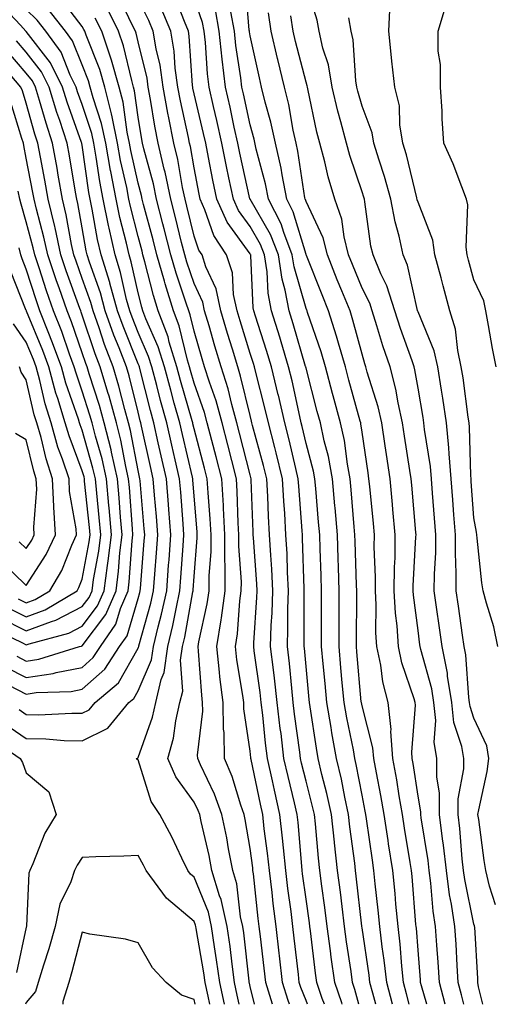
# Model space of a CAD drawing. Units: inches. Extents: x 1013363 to 1016003, y 7242458 to 7245098.
# Drawn here: x 1013477 to 1013562, y 7242458 to 7242634 of the extents above; entities that cross this region are included whole.
import ezdxf

# ---------------------------------------------------------------- set-up
doc = ezdxf.new("R2010")
doc.units = ezdxf.units.IN
doc.header["$MEASUREMENT"] = 0
doc.layers.add('Contour_10137242', color=7, linetype='Continuous', true_color=0x13a9d9)

msp = doc.modelspace()

# ---------------------------------------------------------------- linework, layer by layer
at = {"layer": 'Contour_10137242'}
for points in [[(1013549.61, 7242458, 2897), (1013548.67, 7242461.3, 2897), (1013548.51, 7242461.92, 2897), (1013548.48, 7242462.35, 2897), (1013548.05, 7242467.69, 2897), (1013547.76, 7242471.63, 2897), (1013547.73, 7242471.92, 2897), (1013547.69, 7242472.28, 2897), (1013546.99, 7242480.86, 2897), (1013546.88, 7242481.92, 2897), (1013546.65, 7242483.32, 2897), (1013545.63, 7242489.5, 2897), (1013545.27, 7242491.92, 2897), (1013544.69, 7242495.28, 2897), (1013544.26, 7242498.13, 2897), (1013543.58, 7242501.92, 2897), (1013543.21, 7242506.76, 2897), (1013543.24, 7242507.11, 2897), (1013542.71, 7242511.92, 2897), (1013541.74, 7242515.61, 2897), (1013541.39, 7242518.58, 2897), (1013540.69, 7242521.92, 2897), (1013540.53, 7242524.4, 2897), (1013540.58, 7242529.39, 2897), (1013540.43, 7242531.92, 2897), (1013540.45, 7242534.32, 2897), (1013540.24, 7242539.73, 2897), (1013540.26, 7242541.92, 2897), (1013540.07, 7242543.94, 2897), (1013539.42, 7242550.55, 2897), (1013539.29, 7242551.92, 2897), (1013539.12, 7242552.99, 2897), (1013538.05, 7242560.27, 2897), (1013537.85, 7242561.72, 2897), (1013537.82, 7242561.92, 2897), (1013537.73, 7242562.24, 2897), (1013535.7, 7242569.57, 2897), (1013535.08, 7242571.92, 2897), (1013533.84, 7242576.13, 2897), (1013533.51, 7242577.38, 2897), (1013532.06, 7242581.92, 2897), (1013530.91, 7242584.78, 2897), (1013528.12, 7242591.85, 2897), (1013528.09, 7242591.92, 2897), (1013528.08, 7242591.95, 2897), (1013528.05, 7242592.02, 2897), (1013525.76, 7242599.63, 2897), (1013524.6, 7242601.92, 2897), (1013523.76, 7242606.21, 2897), (1013523.58, 7242607.45, 2897), (1013522.59, 7242611.92, 2897), (1013521.78, 7242615.65, 2897), (1013520.77, 7242619.2, 2897), (1013520.11, 7242621.92, 2897), (1013519.71, 7242623.58, 2897), (1013518.05, 7242631.06, 2897), (1013517.93, 7242631.8, 2897), (1013517.92, 7242631.92, 2897), (1013517.89, 7242632.08, 2897), (1013517.18, 7242641.05, 2897)], [(1013559.65, 7242458, 2894), (1013558.84, 7242461.13, 2894), (1013558.76, 7242461.92, 2894), (1013558.73, 7242462.6, 2894), (1013558.18, 7242471.79, 2894), (1013558.17, 7242471.92, 2894), (1013558.15, 7242472.02, 2894), (1013558.05, 7242472.35, 2894), (1013556.42, 7242480.29, 2894), (1013556.19, 7242481.92, 2894), (1013555.95, 7242484.02, 2894), (1013555.52, 7242489.39, 2894), (1013555.21, 7242491.92, 2894), (1013555.23, 7242494.74, 2894), (1013556.24, 7242500.11, 2894), (1013556.26, 7242501.92, 2894), (1013555.91, 7242504.06, 2894), (1013554.48, 7242508.35, 2894), (1013554.09, 7242511.92, 2894), (1013553.34, 7242516.63, 2894), (1013553.3, 7242517.17, 2894), (1013552.39, 7242521.92, 2894), (1013551.84, 7242525.71, 2894), (1013551.44, 7242528.53, 2894), (1013550.95, 7242531.92, 2894), (1013550.98, 7242534.85, 2894), (1013551.21, 7242538.76, 2894), (1013551.23, 7242541.92, 2894), (1013551.01, 7242544.88, 2894), (1013550.65, 7242549.32, 2894), (1013550.44, 7242551.92, 2894), (1013550.26, 7242554.13, 2894), (1013549.23, 7242560.74, 2894), (1013549.11, 7242561.92, 2894), (1013548.98, 7242562.85, 2894), (1013548.05, 7242568.1, 2894), (1013547.49, 7242571.36, 2894), (1013547.35, 7242571.92, 2894), (1013546.99, 7242572.98, 2894), (1013544.92, 7242578.79, 2894), (1013543.92, 7242581.92, 2894), (1013542.51, 7242586.38, 2894), (1013541.43, 7242588.54, 2894), (1013540.01, 7242591.92, 2894), (1013539.65, 7242593.52, 2894), (1013538.57, 7242601.4, 2894), (1013538.47, 7242601.92, 2894), (1013538.38, 7242602.25, 2894), (1013538.05, 7242603.23, 2894), (1013535.84, 7242609.71, 2894), (1013535.26, 7242611.92, 2894), (1013534.28, 7242615.69, 2894), (1013533.73, 7242617.6, 2894), (1013532.71, 7242621.92, 2894), (1013532.03, 7242625.9, 2894), (1013531.07, 7242628.9, 2894), (1013530.39, 7242631.92, 2894), (1013530.02, 7242633.89, 2894), (1013528.05, 7242640.24, 2894)], [(1013518.86, 7242458, 2907), (1013518.05, 7242461.17, 2907), (1013517.92, 7242461.79, 2907), (1013517.89, 7242461.92, 2907), (1013517.86, 7242462.11, 2907), (1013516.91, 7242470.78, 2907), (1013516.75, 7242471.92, 2907), (1013516.36, 7242473.61, 2907), (1013515.68, 7242479.55, 2907), (1013514.96, 7242481.92, 2907), (1013514.21, 7242485.76, 2907), (1013513.87, 7242487.74, 2907), (1013513.01, 7242491.92, 2907), (1013511.7, 7242495.57, 2907), (1013509.17, 7242500.8, 2907), (1013508.68, 7242501.92, 2907), (1013508.67, 7242502.55, 2907), (1013509.58, 7242510.39, 2907), (1013509.56, 7242511.92, 2907), (1013509.4, 7242513.27, 2907), (1013508.83, 7242521.14, 2907), (1013508.74, 7242521.92, 2907), (1013508.88, 7242522.75, 2907), (1013510.39, 7242529.58, 2907), (1013510.72, 7242531.92, 2907), (1013510.73, 7242534.6, 2907), (1013511.07, 7242538.9, 2907), (1013511.08, 7242541.92, 2907), (1013510.92, 7242544.79, 2907), (1013510.54, 7242549.43, 2907), (1013510.4, 7242551.92, 2907), (1013509.92, 7242553.8, 2907), (1013508.05, 7242560.82, 2907), (1013507.84, 7242561.71, 2907), (1013507.8, 7242561.92, 2907), (1013507.7, 7242562.27, 2907), (1013505.63, 7242569.5, 2907), (1013504.98, 7242571.92, 2907), (1013503.61, 7242576.36, 2907), (1013503.39, 7242577.26, 2907), (1013501.63, 7242581.92, 2907), (1013500.78, 7242584.65, 2907), (1013499.26, 7242590.71, 2907), (1013498.91, 7242591.92, 2907), (1013498.74, 7242592.61, 2907), (1013498.05, 7242595.19, 2907), (1013496.68, 7242600.55, 2907), (1013496.4, 7242601.92, 2907), (1013496.01, 7242603.96, 2907), (1013494.92, 7242608.8, 2907), (1013494.38, 7242611.92, 2907), (1013493.38, 7242616.59, 2907), (1013493.3, 7242617.17, 2907), (1013492.07, 7242621.92, 2907), (1013491.17, 7242625.04, 2907), (1013488.75, 7242631.22, 2907), (1013488.52, 7242631.92, 2907), (1013488.36, 7242632.23, 2907), (1013488.05, 7242632.73, 2907), (1013484.09, 7242637.96, 2907)], [(1013528.3, 7242458, 2904), (1013528.05, 7242458.67, 2904), (1013527.12, 7242460.99, 2904), (1013526.84, 7242461.92, 2904), (1013526.67, 7242463.3, 2904), (1013525.95, 7242469.82, 2904), (1013525.71, 7242471.92, 2904), (1013525.37, 7242474.6, 2904), (1013524.82, 7242478.69, 2904), (1013524.43, 7242481.92, 2904), (1013524, 7242485.97, 2904), (1013523.85, 7242487.72, 2904), (1013523.38, 7242491.92, 2904), (1013522.39, 7242496.26, 2904), (1013522.03, 7242497.94, 2904), (1013521.15, 7242501.92, 2904), (1013520.81, 7242504.68, 2904), (1013520.3, 7242509.67, 2904), (1013520.04, 7242511.92, 2904), (1013519.84, 7242513.71, 2904), (1013518.79, 7242521.18, 2904), (1013518.7, 7242521.92, 2904), (1013518.72, 7242522.59, 2904), (1013519.28, 7242530.69, 2904), (1013519.32, 7242531.92, 2904), (1013519.26, 7242533.13, 2904), (1013518.63, 7242541.34, 2904), (1013518.6, 7242541.92, 2904), (1013518.57, 7242542.44, 2904), (1013518.25, 7242551.72, 2904), (1013518.24, 7242551.92, 2904), (1013518.05, 7242552.61, 2904), (1013516.18, 7242560.05, 2904), (1013515.7, 7242561.92, 2904), (1013514.79, 7242565.18, 2904), (1013514.11, 7242567.98, 2904), (1013512.87, 7242571.92, 2904), (1013511.76, 7242575.63, 2904), (1013510.71, 7242579.26, 2904), (1013509.92, 7242581.92, 2904), (1013509.59, 7242583.46, 2904), (1013508.05, 7242586.81, 2904), (1013506.74, 7242590.61, 2904), (1013506.37, 7242591.92, 2904), (1013505.8, 7242594.17, 2904), (1013504.73, 7242598.6, 2904), (1013503.87, 7242601.92, 2904), (1013502.85, 7242606.72, 2904), (1013502.72, 7242607.25, 2904), (1013501.63, 7242611.92, 2904), (1013501.04, 7242614.91, 2904), (1013500.27, 7242619.7, 2904), (1013499.85, 7242621.92, 2904), (1013499.63, 7242623.5, 2904), (1013498.05, 7242630.02, 2904), (1013497.69, 7242631.56, 2904), (1013497.56, 7242631.92, 2904), (1013497.06, 7242632.91, 2904), (1013494.5, 7242638.37, 2904)], [(1013531.33, 7242458, 2903), (1013530.94, 7242459.03, 2903), (1013529.95, 7242461.92, 2903), (1013529.72, 7242463.59, 2903), (1013528.85, 7242471.12, 2903), (1013528.74, 7242471.92, 2903), (1013528.67, 7242472.54, 2903), (1013528.05, 7242476.81, 2903), (1013527.43, 7242481.3, 2903), (1013527.36, 7242481.92, 2903), (1013527.28, 7242482.69, 2903), (1013526.62, 7242490.49, 2903), (1013526.47, 7242491.92, 2903), (1013525.99, 7242493.98, 2903), (1013524.83, 7242498.7, 2903), (1013524.1, 7242501.92, 2903), (1013523.57, 7242506.4, 2903), (1013523.44, 7242507.31, 2903), (1013522.9, 7242511.92, 2903), (1013522.41, 7242516.28, 2903), (1013522.2, 7242517.77, 2903), (1013521.7, 7242521.92, 2903), (1013521.84, 7242525.71, 2903), (1013522, 7242527.97, 2903), (1013522.12, 7242531.92, 2903), (1013521.92, 7242535.79, 2903), (1013521.73, 7242538.24, 2903), (1013521.53, 7242541.92, 2903), (1013521.34, 7242545.21, 2903), (1013521.21, 7242548.76, 2903), (1013521.04, 7242551.92, 2903), (1013520.45, 7242554.32, 2903), (1013518.5, 7242561.47, 2903), (1013518.38, 7242561.92, 2903), (1013518.32, 7242562.19, 2903), (1013518.05, 7242563.23, 2903), (1013516.36, 7242570.23, 2903), (1013515.83, 7242571.92, 2903), (1013514.88, 7242575.09, 2903), (1013514.02, 7242577.89, 2903), (1013512.84, 7242581.92, 2903), (1013511.99, 7242585.86, 2903), (1013510.16, 7242589.81, 2903), (1013509.48, 7242591.92, 2903), (1013508.91, 7242592.78, 2903), (1013508.05, 7242595.29, 2903), (1013506.75, 7242600.62, 2903), (1013506.42, 7242601.92, 2903), (1013505.98, 7242603.99, 2903), (1013505.12, 7242608.99, 2903), (1013504.45, 7242611.92, 2903), (1013503.55, 7242616.42, 2903), (1013503.37, 7242617.24, 2903), (1013502.49, 7242621.92, 2903), (1013501.95, 7242625.82, 2903), (1013501.24, 7242628.73, 2903), (1013500.71, 7242631.92, 2903), (1013499.93, 7242633.8, 2903), (1013498.05, 7242637.7, 2903)], [(1013537.5, 7242458, 2901), (1013536.79, 7242460.66, 2901), (1013536.36, 7242461.92, 2901), (1013536.1, 7242463.87, 2901), (1013535.29, 7242469.16, 2901), (1013534.92, 7242471.92, 2901), (1013534.48, 7242475.49, 2901), (1013534.19, 7242478.06, 2901), (1013533.69, 7242481.92, 2901), (1013533.14, 7242486.83, 2901), (1013533.12, 7242486.99, 2901), (1013532.58, 7242491.92, 2901), (1013531.78, 7242495.65, 2901), (1013530.89, 7242499.08, 2901), (1013530.24, 7242501.92, 2901), (1013529.9, 7242503.77, 2901), (1013528.81, 7242511.16, 2901), (1013528.68, 7242511.92, 2901), (1013528.63, 7242512.5, 2901), (1013528.05, 7242518.39, 2901), (1013527.75, 7242521.62, 2901), (1013527.72, 7242521.92, 2901), (1013527.73, 7242522.24, 2901), (1013527.71, 7242531.58, 2901), (1013527.72, 7242531.92, 2901), (1013527.7, 7242532.27, 2901), (1013527.42, 7242541.3, 2901), (1013527.4, 7242541.92, 2901), (1013527.36, 7242542.61, 2901), (1013526.73, 7242550.6, 2901), (1013526.65, 7242551.92, 2901), (1013526.2, 7242553.77, 2901), (1013525.02, 7242558.89, 2901), (1013524.25, 7242561.92, 2901), (1013523.1, 7242566.87, 2901), (1013523.08, 7242566.95, 2901), (1013521.88, 7242571.92, 2901), (1013520.99, 7242574.86, 2901), (1013519, 7242580.97, 2901), (1013518.69, 7242581.92, 2901), (1013518.6, 7242582.47, 2901), (1013518.17, 7242591.8, 2901), (1013518.15, 7242591.92, 2901), (1013518.12, 7242591.99, 2901), (1013518.05, 7242592.12, 2901), (1013513.93, 7242597.8, 2901), (1013512.09, 7242601.92, 2901), (1013511.39, 7242605.26, 2901), (1013510.63, 7242609.34, 2901), (1013510.11, 7242611.92, 2901), (1013509.73, 7242613.6, 2901), (1013508.05, 7242620.7, 2901), (1013507.83, 7242621.7, 2901), (1013507.79, 7242621.92, 2901), (1013507.75, 7242622.22, 2901), (1013507.17, 7242631.04, 2901), (1013507.02, 7242631.92, 2901), (1013506.31, 7242633.66, 2901), (1013504.51, 7242638.38, 2901)], [(1013540.5, 7242458, 2900), (1013539.97, 7242460, 2900), (1013539.47, 7242461.92, 2900), (1013539.33, 7242463.2, 2900), (1013538.05, 7242471.66, 2900), (1013538.01, 7242471.88, 2900), (1013538.01, 7242471.92, 2900), (1013538, 7242471.97, 2900), (1013537.02, 7242480.89, 2900), (1013536.89, 7242481.92, 2900), (1013536.74, 7242483.23, 2900), (1013535.86, 7242489.73, 2900), (1013535.63, 7242491.92, 2900), (1013534.96, 7242495.01, 2900), (1013534.36, 7242498.23, 2900), (1013533.51, 7242501.92, 2900), (1013532.67, 7242506.54, 2900), (1013532.53, 7242507.44, 2900), (1013531.77, 7242511.92, 2900), (1013531.45, 7242515.32, 2900), (1013531.11, 7242518.86, 2900), (1013530.81, 7242521.92, 2900), (1013530.82, 7242524.69, 2900), (1013530.81, 7242529.16, 2900), (1013530.82, 7242531.92, 2900), (1013530.74, 7242534.61, 2900), (1013530.58, 7242539.39, 2900), (1013530.49, 7242541.92, 2900), (1013530.3, 7242544.17, 2900), (1013529.79, 7242550.18, 2900), (1013529.63, 7242551.92, 2900), (1013529.39, 7242553.26, 2900), (1013528.05, 7242558.23, 2900), (1013527.37, 7242561.24, 2900), (1013527.18, 7242561.92, 2900), (1013526.93, 7242563.04, 2900), (1013525.54, 7242569.41, 2900), (1013524.93, 7242571.92, 2900), (1013523.59, 7242576.38, 2900), (1013523.34, 7242577.21, 2900), (1013521.87, 7242581.92, 2900), (1013521.25, 7242585.12, 2900), (1013521.08, 7242588.89, 2900), (1013520.63, 7242591.92, 2900), (1013519.92, 7242593.79, 2900), (1013518.05, 7242597, 2900), (1013515.99, 7242599.86, 2900), (1013515.06, 7242601.92, 2900), (1013514.27, 7242605.7, 2900), (1013513.83, 7242607.7, 2900), (1013512.98, 7242611.92, 2900), (1013512.08, 7242615.95, 2900), (1013511.49, 7242618.48, 2900), (1013510.71, 7242621.92, 2900), (1013510.43, 7242624.3, 2900), (1013510.07, 7242629.9, 2900), (1013509.87, 7242631.92, 2900), (1013509.57, 7242633.44, 2900), (1013508.05, 7242637.83, 2900)], [(1013474.24, 7242508.11, 2910), (1013478.05, 7242505.49, 2910), (1013481.57, 7242505.44, 2910), (1013484.81, 7242505.16, 2910), (1013488.05, 7242505.09, 2910), (1013492.6, 7242507.37, 2910), (1013496.41, 7242511.92, 2910), (1013497.29, 7242512.68, 2910), (1013498.05, 7242514.01, 2910), (1013500.41, 7242519.56, 2910), (1013500.76, 7242521.92, 2910), (1013501.61, 7242525.48, 2910), (1013502.24, 7242527.73, 2910), (1013503.15, 7242531.92, 2910), (1013503.49, 7242536.48, 2910), (1013503.56, 7242537.43, 2910), (1013503.9, 7242541.92, 2910), (1013503.53, 7242546.44, 2910), (1013503.47, 7242547.34, 2910), (1013503.09, 7242551.92, 2910), (1013502.15, 7242556.02, 2910), (1013501.65, 7242558.32, 2910), (1013500.85, 7242561.92, 2910), (1013500.25, 7242564.12, 2910), (1013498.34, 7242571.63, 2910), (1013498.26, 7242571.92, 2910), (1013498.22, 7242572.09, 2910), (1013498.05, 7242572.46, 2910), (1013495.34, 7242579.21, 2910), (1013494.37, 7242581.92, 2910), (1013493.01, 7242586.88, 2910), (1013492.97, 7242587, 2910), (1013491.44, 7242591.92, 2910), (1013490.81, 7242594.68, 2910), (1013489.84, 7242600.13, 2910), (1013489.47, 7242601.92, 2910), (1013489.24, 7242603.11, 2910), (1013488.05, 7242611.53, 2910), (1013487.99, 7242611.86, 2910), (1013487.98, 7242611.92, 2910), (1013487.95, 7242612.02, 2910), (1013485.37, 7242619.24, 2910), (1013484.55, 7242621.92, 2910), (1013482.39, 7242626.26, 2910), (1013478.05, 7242631.86, 2910), (1013477.99, 7242631.92, 2910), (1013477.01, 7242632.96, 2910), (1013473.17, 7242637.04, 2910)], [(1013525.11, 7242458, 2905), (1013524.83, 7242458.7, 2905), (1013523.85, 7242461.92, 2905), (1013523.29, 7242466.68, 2905), (1013523.25, 7242467.12, 2905), (1013522.69, 7242471.92, 2905), (1013522.17, 7242476.04, 2905), (1013521.97, 7242478, 2905), (1013521.5, 7242481.92, 2905), (1013521.17, 7242485.04, 2905), (1013520.59, 7242489.38, 2905), (1013520.31, 7242491.92, 2905), (1013519.88, 7242493.75, 2905), (1013518.23, 7242501.74, 2905), (1013518.19, 7242501.92, 2905), (1013518.18, 7242502.05, 2905), (1013518.05, 7242503.24, 2905), (1013516.94, 7242510.81, 2905), (1013516.92, 7242511.92, 2905), (1013516.76, 7242513.21, 2905), (1013515.7, 7242519.57, 2905), (1013515.43, 7242521.92, 2905), (1013515.79, 7242524.18, 2905), (1013516.23, 7242530.1, 2905), (1013516.48, 7242531.92, 2905), (1013516.49, 7242533.48, 2905), (1013516.03, 7242539.9, 2905), (1013516.03, 7242541.92, 2905), (1013515.91, 7242544.06, 2905), (1013515.75, 7242549.62, 2905), (1013515.62, 7242551.92, 2905), (1013514.78, 7242555.19, 2905), (1013514.09, 7242557.96, 2905), (1013513.05, 7242561.92, 2905), (1013511.96, 7242565.83, 2905), (1013510.77, 7242569.2, 2905), (1013509.92, 7242571.92, 2905), (1013509.49, 7242573.36, 2905), (1013508.05, 7242578.32, 2905), (1013507.35, 7242581.22, 2905), (1013507.08, 7242581.92, 2905), (1013506.64, 7242583.33, 2905), (1013504.81, 7242588.68, 2905), (1013503.89, 7242591.92, 2905), (1013502.71, 7242596.58, 2905), (1013502.46, 7242597.51, 2905), (1013501.32, 7242601.92, 2905), (1013500.76, 7242604.63, 2905), (1013499.07, 7242610.9, 2905), (1013498.83, 7242611.92, 2905), (1013498.7, 7242612.57, 2905), (1013498.05, 7242616.57, 2905), (1013497.4, 7242621.27, 2905), (1013497.23, 7242621.92, 2905), (1013496.89, 7242623.08, 2905), (1013495.43, 7242629.3, 2905), (1013494.54, 7242631.92, 2905), (1013492.37, 7242636.24, 2905)], [(1013534.48, 7242458, 2902), (1013534.41, 7242458.28, 2902), (1013533.16, 7242461.92, 2902), (1013532.54, 7242466.41, 2902), (1013532.41, 7242467.56, 2902), (1013531.84, 7242471.92, 2902), (1013531.41, 7242475.28, 2902), (1013530.86, 7242479.11, 2902), (1013530.49, 7242481.92, 2902), (1013530.25, 7242484.12, 2902), (1013529.71, 7242490.26, 2902), (1013529.53, 7242491.92, 2902), (1013529.27, 7242493.14, 2902), (1013528.05, 7242497.86, 2902), (1013527.25, 7242501.12, 2902), (1013527.06, 7242501.92, 2902), (1013526.93, 7242503.04, 2902), (1013526.01, 7242509.88, 2902), (1013525.77, 7242511.92, 2902), (1013525.48, 7242514.49, 2902), (1013525.06, 7242518.93, 2902), (1013524.71, 7242521.92, 2902), (1013524.82, 7242525.15, 2902), (1013524.82, 7242528.69, 2902), (1013524.92, 7242531.92, 2902), (1013524.75, 7242535.22, 2902), (1013524.65, 7242538.52, 2902), (1013524.46, 7242541.92, 2902), (1013524.24, 7242545.73, 2902), (1013524.07, 7242547.94, 2902), (1013523.85, 7242551.92, 2902), (1013522.71, 7242556.58, 2902), (1013522.44, 7242557.53, 2902), (1013521.31, 7242561.92, 2902), (1013520.7, 7242564.57, 2902), (1013519.07, 7242570.9, 2902), (1013518.82, 7242571.92, 2902), (1013518.64, 7242572.51, 2902), (1013518.05, 7242574.31, 2902), (1013516.26, 7242580.13, 2902), (1013515.74, 7242581.92, 2902), (1013515.1, 7242584.87, 2902), (1013514.88, 7242588.75, 2902), (1013513.85, 7242591.92, 2902), (1013511.55, 7242595.42, 2902), (1013509.98, 7242599.99, 2902), (1013509.11, 7242601.92, 2902), (1013508.93, 7242602.8, 2902), (1013508.05, 7242607.5, 2902), (1013507.41, 7242611.28, 2902), (1013507.25, 7242611.92, 2902), (1013507.05, 7242612.92, 2902), (1013505.6, 7242619.47, 2902), (1013505.14, 7242621.92, 2902), (1013504.66, 7242625.31, 2902), (1013504.47, 7242628.34, 2902), (1013503.86, 7242631.92, 2902), (1013502.17, 7242636.04, 2902)], [(1013562.33, 7242521.92, 2892), (1013561.57, 7242525.44, 2892), (1013560.26, 7242529.71, 2892), (1013559.7, 7242531.92, 2892), (1013559.44, 7242533.31, 2892), (1013558.64, 7242541.33, 2892), (1013558.54, 7242541.92, 2892), (1013558.51, 7242542.38, 2892), (1013558.05, 7242544.96, 2892), (1013557.56, 7242551.43, 2892), (1013557.52, 7242551.92, 2892), (1013557.48, 7242552.49, 2892), (1013557.25, 7242561.12, 2892), (1013557.17, 7242561.92, 2892), (1013557.01, 7242562.96, 2892), (1013556.11, 7242569.98, 2892), (1013555.79, 7242571.92, 2892), (1013555.15, 7242574.82, 2892), (1013554.77, 7242578.64, 2892), (1013553.76, 7242581.92, 2892), (1013552.54, 7242586.41, 2892), (1013552.16, 7242587.81, 2892), (1013551.04, 7242591.92, 2892), (1013550.68, 7242594.55, 2892), (1013548.05, 7242601.36, 2892), (1013547.93, 7242601.8, 2892), (1013547.85, 7242602.12, 2892), (1013545.97, 7242609.84, 2892), (1013545.34, 7242611.92, 2892), (1013544.79, 7242615.18, 2892), (1013544.72, 7242618.59, 2892), (1013543.9, 7242621.92, 2892), (1013543.4, 7242626.57, 2892), (1013543.32, 7242627.19, 2892), (1013542.83, 7242631.92, 2892), (1013543.06, 7242636.91, 2892)], [(1013562, 7242571.92, 2891), (1013561.35, 7242575.22, 2891), (1013560.65, 7242579.32, 2891), (1013560.16, 7242581.92, 2891), (1013559.84, 7242583.71, 2891), (1013558.05, 7242587.49, 2891), (1013557.1, 7242590.97, 2891), (1013556.85, 7242591.92, 2891), (1013556.65, 7242593.32, 2891), (1013556.98, 7242600.85, 2891), (1013556.74, 7242601.92, 2891), (1013555.86, 7242604.11, 2891), (1013554.32, 7242608.19, 2891), (1013552.69, 7242611.92, 2891), (1013552.38, 7242616.25, 2891), (1013552.34, 7242617.63, 2891), (1013552.04, 7242621.92, 2891), (1013552.06, 7242625.93, 2891), (1013551.64, 7242628.33, 2891), (1013551.66, 7242631.92, 2891), (1013553.13, 7242636.84, 2891)], [(1013513.48, 7242458, 2909), (1013512.62, 7242461.92, 2909), (1013512.07, 7242465.94, 2909), (1013511.68, 7242468.29, 2909), (1013511.16, 7242471.92, 2909), (1013510.59, 7242474.46, 2909), (1013508.05, 7242480.73, 2909), (1013507.4, 7242481.27, 2909), (1013506.93, 7242481.92, 2909), (1013505.84, 7242484.13, 2909), (1013504.06, 7242487.93, 2909), (1013501.92, 7242491.92, 2909), (1013500.39, 7242494.26, 2909), (1013498.05, 7242501.67, 2909), (1013497.86, 7242501.73, 2909), (1013497.72, 7242501.92, 2909), (1013497.98, 7242501.99, 2909), (1013498.05, 7242502.09, 2909), (1013500.63, 7242509.34, 2909), (1013501.19, 7242511.92, 2909), (1013502.17, 7242516.04, 2909), (1013502.7, 7242517.27, 2909), (1013503.37, 7242521.92, 2909), (1013504.27, 7242525.7, 2909), (1013504.81, 7242528.68, 2909), (1013505.51, 7242531.92, 2909), (1013505.69, 7242534.28, 2909), (1013506.09, 7242539.96, 2909), (1013506.23, 7242541.92, 2909), (1013506.08, 7242543.89, 2909), (1013505.65, 7242549.52, 2909), (1013505.45, 7242551.92, 2909), (1013504.68, 7242555.29, 2909), (1013504.06, 7242557.93, 2909), (1013503.17, 7242561.92, 2909), (1013502.06, 7242565.93, 2909), (1013501.39, 7242568.58, 2909), (1013500.5, 7242571.92, 2909), (1013499.92, 7242573.8, 2909), (1013498.05, 7242578.08, 2909), (1013496.95, 7242580.82, 2909), (1013496.56, 7242581.92, 2909), (1013495.99, 7242583.98, 2909), (1013494.91, 7242588.78, 2909), (1013493.93, 7242591.92, 2909), (1013492.84, 7242596.71, 2909), (1013492.76, 7242597.21, 2909), (1013491.77, 7242601.92, 2909), (1013491.17, 7242605.05, 2909), (1013490.57, 7242609.4, 2909), (1013490.13, 7242611.92, 2909), (1013489.76, 7242613.63, 2909), (1013488.05, 7242618.8, 2909), (1013487.23, 7242621.1, 2909), (1013486.98, 7242621.92, 2909), (1013485.91, 7242624.06, 2909), (1013484.27, 7242628.14, 2909), (1013481.53, 7242631.92, 2909), (1013479.99, 7242633.86, 2909), (1013478.05, 7242635.79, 2909)], [(1013516.09, 7242458, 2908), (1013515.76, 7242459.63, 2908), (1013515.26, 7242461.92, 2908), (1013514.82, 7242465.15, 2908), (1013514.47, 7242468.34, 2908), (1013513.96, 7242471.92, 2908), (1013512.86, 7242476.73, 2908), (1013512.61, 7242477.36, 2908), (1013511.22, 7242481.92, 2908), (1013510.71, 7242484.58, 2908), (1013509.29, 7242490.68, 2908), (1013509.04, 7242491.92, 2908), (1013508.77, 7242492.64, 2908), (1013508.05, 7242494.14, 2908), (1013504.79, 7242498.66, 2908), (1013503.37, 7242501.92, 2908), (1013504.38, 7242505.59, 2908), (1013504.79, 7242508.66, 2908), (1013505.51, 7242511.92, 2908), (1013506, 7242513.97, 2908), (1013505.63, 7242519.5, 2908), (1013505.98, 7242521.92, 2908), (1013506.38, 7242523.59, 2908), (1013507.83, 7242531.7, 2908), (1013507.87, 7242531.92, 2908), (1013507.88, 7242532.09, 2908), (1013508.05, 7242534.45, 2908), (1013508.6, 7242541.37, 2908), (1013508.6, 7242541.92, 2908), (1013508.57, 7242542.44, 2908), (1013508.05, 7242548.84, 2908), (1013507.84, 7242551.71, 2908), (1013507.82, 7242551.92, 2908), (1013507.75, 7242552.22, 2908), (1013505.95, 7242559.82, 2908), (1013505.48, 7242561.92, 2908), (1013504.51, 7242565.46, 2908), (1013503.86, 7242567.73, 2908), (1013502.75, 7242571.92, 2908), (1013501.63, 7242575.5, 2908), (1013499.44, 7242580.53, 2908), (1013498.91, 7242581.92, 2908), (1013498.7, 7242582.57, 2908), (1013498.05, 7242585.18, 2908), (1013496.81, 7242590.68, 2908), (1013496.43, 7242591.92, 2908), (1013495.95, 7242594.02, 2908), (1013494.77, 7242598.64, 2908), (1013494.09, 7242601.92, 2908), (1013493.16, 7242606.81, 2908), (1013493.12, 7242606.99, 2908), (1013492.25, 7242611.92, 2908), (1013491.52, 7242615.39, 2908), (1013489.99, 7242619.98, 2908), (1013489.49, 7242621.92, 2908), (1013489.16, 7242623.03, 2908), (1013488.05, 7242625.89, 2908), (1013486.31, 7242630.18, 2908), (1013485.06, 7242631.92, 2908), (1013481.98, 7242635.85, 2908)], [(1013522.06, 7242458, 2906), (1013520.86, 7242461.92, 2906), (1013520.57, 7242464.44, 2906), (1013519.88, 7242470.09, 2906), (1013519.66, 7242471.92, 2906), (1013519.49, 7242473.36, 2906), (1013518.63, 7242481.34, 2906), (1013518.56, 7242481.92, 2906), (1013518.51, 7242482.38, 2906), (1013518.05, 7242485.86, 2906), (1013517.17, 7242491.04, 2906), (1013516.99, 7242491.92, 2906), (1013516.39, 7242493.58, 2906), (1013514.86, 7242498.73, 2906), (1013513.48, 7242501.92, 2906), (1013513.39, 7242506.58, 2906), (1013513.3, 7242507.17, 2906), (1013513.25, 7242511.92, 2906), (1013512.67, 7242516.54, 2906), (1013512.61, 7242517.36, 2906), (1013512.09, 7242521.92, 2906), (1013512.85, 7242526.72, 2906), (1013512.92, 7242527.05, 2906), (1013513.6, 7242531.92, 2906), (1013513.62, 7242536.35, 2906), (1013513.54, 7242537.41, 2906), (1013513.56, 7242541.92, 2906), (1013513.29, 7242546.68, 2906), (1013513.28, 7242547.15, 2906), (1013513.01, 7242551.92, 2906), (1013512, 7242555.87, 2906), (1013511.23, 7242558.74, 2906), (1013510.4, 7242561.92, 2906), (1013509.89, 7242563.76, 2906), (1013508.05, 7242568.99, 2906), (1013507.4, 7242571.27, 2906), (1013507.22, 7242571.92, 2906), (1013506.86, 7242573.11, 2906), (1013505.36, 7242579.23, 2906), (1013504.36, 7242581.92, 2906), (1013502.86, 7242586.73, 2906), (1013502.74, 7242587.23, 2906), (1013501.4, 7242591.92, 2906), (1013500.73, 7242594.6, 2906), (1013499.03, 7242600.94, 2906), (1013498.77, 7242601.92, 2906), (1013498.65, 7242602.52, 2906), (1013498.05, 7242604.75, 2906), (1013496.74, 7242610.61, 2906), (1013496.51, 7242611.92, 2906), (1013496.1, 7242613.87, 2906), (1013495.34, 7242619.21, 2906), (1013494.65, 7242621.92, 2906), (1013493.26, 7242626.71, 2906), (1013493.19, 7242627.06, 2906), (1013491.54, 7242631.92, 2906), (1013490.36, 7242634.23, 2906)], [(1013543.49, 7242458, 2899), (1013542.46, 7242461.92, 2899), (1013542.03, 7242465.9, 2899), (1013541.67, 7242468.3, 2899), (1013541.24, 7242471.92, 2899), (1013540.96, 7242474.83, 2899), (1013540.42, 7242479.55, 2899), (1013540.18, 7242481.92, 2899), (1013539.9, 7242483.77, 2899), (1013538.84, 7242491.13, 2899), (1013538.72, 7242491.92, 2899), (1013538.63, 7242492.5, 2899), (1013538.05, 7242495.39, 2899), (1013537.01, 7242500.88, 2899), (1013536.78, 7242501.92, 2899), (1013536.5, 7242503.47, 2899), (1013535.32, 7242509.19, 2899), (1013534.85, 7242511.92, 2899), (1013534.52, 7242515.45, 2899), (1013534.29, 7242518.16, 2899), (1013533.94, 7242521.92, 2899), (1013533.95, 7242526.02, 2899), (1013533.96, 7242527.83, 2899), (1013533.98, 7242531.92, 2899), (1013533.83, 7242536.14, 2899), (1013533.78, 7242537.65, 2899), (1013533.64, 7242541.92, 2899), (1013533.23, 7242546.74, 2899), (1013533.2, 7242547.07, 2899), (1013532.79, 7242551.92, 2899), (1013532.03, 7242555.9, 2899), (1013531.29, 7242558.68, 2899), (1013530.6, 7242561.92, 2899), (1013530.05, 7242563.92, 2899), (1013528.05, 7242571.69, 2899), (1013528.01, 7242571.88, 2899), (1013528, 7242571.92, 2899), (1013527.97, 7242572, 2899), (1013525.76, 7242579.63, 2899), (1013525.03, 7242581.92, 2899), (1013524.32, 7242585.65, 2899), (1013523.75, 7242587.62, 2899), (1013523.11, 7242591.92, 2899), (1013521.7, 7242595.57, 2899), (1013518.05, 7242601.89, 2899), (1013518.03, 7242601.92, 2899), (1013518.03, 7242601.94, 2899), (1013516.22, 7242610.09, 2899), (1013515.85, 7242611.92, 2899), (1013515.23, 7242614.74, 2899), (1013514.47, 7242618.34, 2899), (1013513.65, 7242621.92, 2899), (1013513.08, 7242626.89, 2899), (1013513.07, 7242626.94, 2899), (1013512.55, 7242631.92, 2899), (1013511.84, 7242635.71, 2899)], [(1013546.48, 7242458, 2898), (1013546, 7242459.87, 2898), (1013545.46, 7242461.92, 2898), (1013545.15, 7242464.82, 2898), (1013544.86, 7242468.73, 2898), (1013544.49, 7242471.92, 2898), (1013544.1, 7242475.87, 2898), (1013543.94, 7242477.81, 2898), (1013543.53, 7242481.92, 2898), (1013542.79, 7242486.66, 2898), (1013542.71, 7242487.26, 2898), (1013542, 7242491.92, 2898), (1013541.42, 7242495.29, 2898), (1013540.61, 7242499.36, 2898), (1013540.15, 7242501.92, 2898), (1013539.99, 7242503.86, 2898), (1013538.05, 7242511.33, 2898), (1013537.93, 7242511.92, 2898), (1013537.92, 7242512.05, 2898), (1013537.14, 7242521.01, 2898), (1013537.05, 7242521.92, 2898), (1013537.05, 7242522.92, 2898), (1013537.12, 7242530.99, 2898), (1013537.12, 7242531.92, 2898), (1013537.09, 7242532.88, 2898), (1013536.82, 7242540.69, 2898), (1013536.77, 7242541.92, 2898), (1013536.65, 7242543.32, 2898), (1013536.1, 7242549.97, 2898), (1013535.93, 7242551.92, 2898), (1013535.44, 7242554.53, 2898), (1013534.89, 7242558.76, 2898), (1013534.2, 7242561.92, 2898), (1013532.89, 7242566.76, 2898), (1013532.79, 7242567.18, 2898), (1013531.54, 7242571.92, 2898), (1013530.75, 7242574.62, 2898), (1013528.31, 7242581.66, 2898), (1013528.24, 7242581.92, 2898), (1013528.18, 7242582.05, 2898), (1013528.05, 7242582.38, 2898), (1013525.91, 7242589.78, 2898), (1013525.59, 7242591.92, 2898), (1013524.06, 7242595.91, 2898), (1013523.6, 7242597.47, 2898), (1013521.32, 7242601.92, 2898), (1013520.78, 7242604.65, 2898), (1013519.16, 7242610.81, 2898), (1013518.76, 7242612.63, 2898), (1013518.05, 7242615.15, 2898), (1013516.86, 7242620.73, 2898), (1013516.59, 7242621.92, 2898), (1013516.4, 7242623.57, 2898), (1013515.5, 7242629.37, 2898), (1013515.24, 7242631.92, 2898), (1013514.58, 7242635.39, 2898)], [(1013552.92, 7242458, 2896), (1013551.88, 7242461.92, 2896), (1013551.64, 7242465.51, 2896), (1013551.4, 7242468.57, 2896), (1013551.18, 7242471.92, 2896), (1013550.76, 7242474.63, 2896), (1013550.35, 7242479.62, 2896), (1013550.04, 7242481.92, 2896), (1013549.84, 7242483.71, 2896), (1013548.62, 7242491.35, 2896), (1013548.54, 7242491.92, 2896), (1013548.55, 7242492.42, 2896), (1013548.05, 7242495.2, 2896), (1013547.17, 7242501.04, 2896), (1013547.01, 7242501.92, 2896), (1013546.93, 7242503.04, 2896), (1013547.6, 7242511.47, 2896), (1013547.54, 7242511.92, 2896), (1013547.37, 7242512.6, 2896), (1013545.17, 7242519.04, 2896), (1013544.57, 7242521.92, 2896), (1013544.33, 7242525.64, 2896), (1013544.04, 7242527.91, 2896), (1013543.81, 7242531.92, 2896), (1013543.84, 7242536.13, 2896), (1013543.94, 7242537.81, 2896), (1013543.98, 7242541.92, 2896), (1013543.57, 7242546.4, 2896), (1013543.48, 7242547.35, 2896), (1013543.06, 7242551.92, 2896), (1013542.4, 7242556.27, 2896), (1013542.17, 7242557.8, 2896), (1013541.56, 7242561.92, 2896), (1013540.91, 7242564.78, 2896), (1013538.99, 7242570.98, 2896), (1013538.74, 7242571.92, 2896), (1013538.57, 7242572.44, 2896), (1013538.05, 7242574.16, 2896), (1013536.42, 7242580.29, 2896), (1013535.9, 7242581.92, 2896), (1013534.44, 7242585.53, 2896), (1013533.63, 7242587.5, 2896), (1013531.87, 7242591.92, 2896), (1013531.1, 7242594.97, 2896), (1013528.05, 7242601.47, 2896), (1013527.94, 7242601.81, 2896), (1013527.89, 7242601.92, 2896), (1013527.85, 7242602.12, 2896), (1013526.59, 7242610.46, 2896), (1013526.27, 7242611.92, 2896), (1013525.76, 7242614.21, 2896), (1013524.95, 7242618.82, 2896), (1013524.19, 7242621.92, 2896), (1013522.99, 7242626.86, 2896), (1013522.95, 7242627.02, 2896), (1013521.8, 7242631.92, 2896), (1013521.31, 7242635.18, 2896)], [(1013556.24, 7242458, 2895), (1013555.83, 7242459.7, 2895), (1013555.24, 7242461.92, 2895), (1013555.05, 7242464.92, 2895), (1013554.87, 7242468.74, 2895), (1013554.66, 7242471.92, 2895), (1013554.05, 7242475.92, 2895), (1013553.7, 7242477.57, 2895), (1013553.12, 7242481.92, 2895), (1013552.59, 7242486.46, 2895), (1013552.42, 7242487.55, 2895), (1013551.88, 7242491.92, 2895), (1013551.9, 7242495.77, 2895), (1013551.4, 7242498.57, 2895), (1013551.42, 7242501.92, 2895), (1013550.95, 7242504.82, 2895), (1013551.24, 7242508.73, 2895), (1013550.9, 7242511.92, 2895), (1013550.51, 7242514.38, 2895), (1013548.55, 7242521.42, 2895), (1013548.45, 7242521.92, 2895), (1013548.4, 7242522.27, 2895), (1013548.05, 7242524.78, 2895), (1013547.23, 7242531.1, 2895), (1013547.18, 7242531.92, 2895), (1013547.19, 7242532.78, 2895), (1013547.69, 7242541.56, 2895), (1013547.7, 7242541.92, 2895), (1013547.66, 7242542.31, 2895), (1013546.93, 7242550.8, 2895), (1013546.82, 7242551.92, 2895), (1013546.6, 7242553.37, 2895), (1013545.66, 7242559.53, 2895), (1013545.3, 7242561.92, 2895), (1013544.5, 7242565.47, 2895), (1013544.08, 7242567.95, 2895), (1013543.05, 7242571.92, 2895), (1013541.78, 7242575.65, 2895), (1013540.69, 7242579.28, 2895), (1013539.85, 7242581.92, 2895), (1013539.42, 7242583.29, 2895), (1013538.05, 7242586, 2895), (1013536.33, 7242590.2, 2895), (1013535.64, 7242591.92, 2895), (1013534.84, 7242595.13, 2895), (1013534.45, 7242598.32, 2895), (1013533.16, 7242601.92, 2895), (1013531.99, 7242605.86, 2895), (1013531.38, 7242608.59, 2895), (1013530.5, 7242611.92, 2895), (1013529.99, 7242613.86, 2895), (1013528.38, 7242621.59, 2895), (1013528.3, 7242621.92, 2895), (1013528.26, 7242622.13, 2895), (1013528.05, 7242622.8, 2895), (1013526.17, 7242630.05, 2895), (1013525.74, 7242631.92, 2895), (1013525.33, 7242634.64, 2895)], [(1013561.89, 7242475.76, 2893), (1013560.85, 7242479.12, 2893), (1013560.18, 7242481.92, 2893), (1013559.86, 7242483.73, 2893), (1013558.92, 7242491.05, 2893), (1013558.77, 7242491.92, 2893), (1013558.9, 7242492.77, 2893), (1013560.38, 7242499.59, 2893), (1013560.68, 7242501.92, 2893), (1013560.35, 7242504.22, 2893), (1013558.05, 7242509.14, 2893), (1013557.35, 7242511.22, 2893), (1013557.28, 7242511.92, 2893), (1013557.13, 7242512.84, 2893), (1013556.59, 7242520.46, 2893), (1013556.31, 7242521.92, 2893), (1013556.02, 7242523.95, 2893), (1013555.27, 7242529.14, 2893), (1013554.87, 7242531.92, 2893), (1013554.89, 7242535.08, 2893), (1013554.73, 7242538.6, 2893), (1013554.76, 7242541.92, 2893), (1013554.48, 7242545.49, 2893), (1013554.28, 7242548.15, 2893), (1013553.99, 7242551.92, 2893), (1013553.61, 7242556.36, 2893), (1013553.58, 7242557.45, 2893), (1013553.14, 7242561.92, 2893), (1013552.48, 7242566.35, 2893), (1013552.24, 7242567.73, 2893), (1013551.58, 7242571.92, 2893), (1013550.93, 7242574.8, 2893), (1013548.05, 7242581.73, 2893), (1013548, 7242581.87, 2893), (1013547.98, 7242581.92, 2893), (1013547.95, 7242582.02, 2893), (1013546.2, 7242590.07, 2893), (1013545.42, 7242591.92, 2893), (1013544.68, 7242595.29, 2893), (1013543.98, 7242597.85, 2893), (1013543.19, 7242601.92, 2893), (1013542.07, 7242605.94, 2893), (1013541.1, 7242608.87, 2893), (1013540.18, 7242611.92, 2893), (1013539.87, 7242613.74, 2893), (1013538.05, 7242618.52, 2893), (1013537.3, 7242621.17, 2893), (1013537.11, 7242621.92, 2893), (1013536.93, 7242623.04, 2893), (1013536.47, 7242630.34, 2893), (1013536.12, 7242631.92, 2893), (1013535.67, 7242634.3, 2893)], [(1013476.8, 7242510.67, 2911), (1013478.05, 7242509.8, 2911), (1013480.21, 7242509.76, 2911), (1013486.18, 7242510.05, 2911), (1013488.05, 7242510.02, 2911), (1013489.32, 7242510.65, 2911), (1013490.38, 7242511.92, 2911), (1013494.51, 7242515.46, 2911), (1013498.05, 7242521.66, 2911), (1013498.13, 7242521.84, 2911), (1013498.14, 7242521.92, 2911), (1013498.17, 7242522.04, 2911), (1013500.3, 7242529.67, 2911), (1013500.78, 7242531.92, 2911), (1013501.01, 7242534.88, 2911), (1013501.31, 7242538.66, 2911), (1013501.56, 7242541.92, 2911), (1013501.3, 7242545.17, 2911), (1013500.97, 7242549, 2911), (1013500.74, 7242551.92, 2911), (1013500.23, 7242554.1, 2911), (1013498.67, 7242561.3, 2911), (1013498.54, 7242561.92, 2911), (1013498.43, 7242562.3, 2911), (1013498.05, 7242563.8, 2911), (1013496.42, 7242570.29, 2911), (1013495.94, 7242571.92, 2911), (1013494.63, 7242575.34, 2911), (1013493.72, 7242577.59, 2911), (1013492.18, 7242581.92, 2911), (1013491.29, 7242585.16, 2911), (1013489.36, 7242590.61, 2911), (1013488.95, 7242591.92, 2911), (1013488.78, 7242592.65, 2911), (1013488.05, 7242596.74, 2911), (1013487.25, 7242601.12, 2911), (1013487.06, 7242601.92, 2911), (1013486.85, 7242603.12, 2911), (1013485.78, 7242609.65, 2911), (1013485.36, 7242611.92, 2911), (1013484.04, 7242615.93, 2911), (1013483.52, 7242617.39, 2911), (1013482.12, 7242621.92, 2911), (1013480.76, 7242624.63, 2911), (1013478.05, 7242628.15, 2911), (1013476.31, 7242630.18, 2911)], [(1013474.93, 7242515.04, 2912), (1013478.05, 7242513.42, 2912), (1013479.83, 7242513.7, 2912), (1013486.06, 7242513.91, 2912), (1013488.05, 7242514.31, 2912), (1013492.07, 7242517.9, 2912), (1013494.74, 7242521.92, 2912), (1013496.09, 7242523.88, 2912), (1013498.05, 7242530.5, 2912), (1013498.36, 7242531.61, 2912), (1013498.42, 7242531.92, 2912), (1013498.46, 7242532.33, 2912), (1013499.14, 7242540.83, 2912), (1013499.22, 7242541.92, 2912), (1013499.13, 7242543, 2912), (1013498.4, 7242551.57, 2912), (1013498.37, 7242551.92, 2912), (1013498.31, 7242552.18, 2912), (1013498.05, 7242553.38, 2912), (1013496.67, 7242560.54, 2912), (1013496.33, 7242561.92, 2912), (1013495.68, 7242564.29, 2912), (1013494.62, 7242568.49, 2912), (1013493.6, 7242571.92, 2912), (1013492.06, 7242575.93, 2912), (1013491.07, 7242578.9, 2912), (1013489.98, 7242581.92, 2912), (1013489.57, 7242583.44, 2912), (1013488.05, 7242587.73, 2912), (1013486.94, 7242590.81, 2912), (1013486.57, 7242591.92, 2912), (1013486.16, 7242593.81, 2912), (1013485.2, 7242599.07, 2912), (1013484.52, 7242601.92, 2912), (1013483.77, 7242606.2, 2912), (1013483.57, 7242607.44, 2912), (1013482.75, 7242611.92, 2912), (1013481.59, 7242615.46, 2912), (1013480.42, 7242619.55, 2912), (1013479.69, 7242621.92, 2912), (1013479.14, 7242623.01, 2912), (1013478.05, 7242624.43, 2912), (1013474.6, 7242628.47, 2912)], [(1013474.4, 7242518.27, 2913), (1013478.05, 7242516.38, 2913), (1013482.85, 7242517.12, 2913), (1013483.41, 7242517.28, 2913), (1013488.05, 7242518.21, 2913), (1013490.01, 7242519.96, 2913), (1013491.31, 7242521.92, 2913), (1013494.05, 7242525.92, 2913), (1013494.89, 7242528.76, 2913), (1013496.24, 7242531.92, 2913), (1013496.46, 7242533.51, 2913), (1013496.97, 7242540.84, 2913), (1013497.09, 7242541.92, 2913), (1013497.01, 7242542.96, 2913), (1013496.48, 7242550.35, 2913), (1013496.34, 7242551.92, 2913), (1013495.84, 7242554.13, 2913), (1013494.94, 7242558.81, 2913), (1013494.16, 7242561.92, 2913), (1013492.84, 7242566.71, 2913), (1013492.63, 7242567.34, 2913), (1013491.26, 7242571.92, 2913), (1013490.37, 7242574.24, 2913), (1013488.05, 7242581.15, 2913), (1013487.85, 7242581.72, 2913), (1013487.78, 7242581.92, 2913), (1013487.62, 7242582.35, 2913), (1013485.2, 7242589.07, 2913), (1013484.24, 7242591.92, 2913), (1013483.19, 7242596.78, 2913), (1013483.15, 7242597.02, 2913), (1013481.99, 7242601.92, 2913), (1013481.39, 7242605.26, 2913), (1013480.6, 7242609.37, 2913), (1013480.14, 7242611.92, 2913), (1013479.61, 7242613.48, 2913), (1013478.05, 7242619.04, 2913), (1013477.38, 7242621.25, 2913), (1013477.08, 7242621.92, 2913), (1013472.9, 7242626.77, 2913)], [(1013476.35, 7242520.22, 2914), (1013478.05, 7242519.35, 2914), (1013480.29, 7242519.68, 2914), (1013487.54, 7242521.92, 2914), (1013487.94, 7242522.03, 2914), (1013488.05, 7242522.09, 2914), (1013492.28, 7242527.69, 2914), (1013494.09, 7242531.92, 2914), (1013494.56, 7242535.41, 2914), (1013494.79, 7242538.66, 2914), (1013495.19, 7242541.92, 2914), (1013494.92, 7242545.05, 2914), (1013494.67, 7242548.54, 2914), (1013494.37, 7242551.92, 2914), (1013493.28, 7242556.69, 2914), (1013493.21, 7242557.08, 2914), (1013492, 7242561.92, 2914), (1013491.14, 7242565.01, 2914), (1013489.3, 7242570.67, 2914), (1013488.93, 7242571.92, 2914), (1013488.68, 7242572.55, 2914), (1013488.05, 7242574.43, 2914), (1013486.12, 7242579.99, 2914), (1013485.35, 7242581.92, 2914), (1013483.91, 7242586.06, 2914), (1013483.45, 7242587.32, 2914), (1013481.92, 7242591.92, 2914), (1013481.22, 7242595.09, 2914), (1013479.88, 7242600.09, 2914), (1013479.45, 7242601.92, 2914), (1013479.23, 7242603.1, 2914), (1013478.05, 7242609.22, 2914), (1013477.62, 7242611.49, 2914), (1013477.54, 7242611.92, 2914), (1013477.25, 7242612.72, 2914), (1013475.29, 7242619.16, 2914)], [(1013471.54, 7242525.41, 2915), (1013477.39, 7242522.58, 2915), (1013478.05, 7242522.25, 2915), (1013478.58, 7242522.45, 2915), (1013485.64, 7242524.33, 2915), (1013488.05, 7242525.58, 2915), (1013490.77, 7242529.2, 2915), (1013491.95, 7242531.92, 2915), (1013492.55, 7242536.42, 2915), (1013492.71, 7242537.26, 2915), (1013493.27, 7242541.92, 2915), (1013492.85, 7242546.72, 2915), (1013492.82, 7242547.15, 2915), (1013492.4, 7242551.92, 2915), (1013491.59, 7242555.46, 2915), (1013490.41, 7242559.56, 2915), (1013489.83, 7242561.92, 2915), (1013489.44, 7242563.31, 2915), (1013488.05, 7242567.58, 2915), (1013486.94, 7242570.81, 2915), (1013486.62, 7242571.92, 2915), (1013485.79, 7242574.18, 2915), (1013484.38, 7242578.25, 2915), (1013482.92, 7242581.92, 2915), (1013481.66, 7242585.53, 2915), (1013480.35, 7242589.62, 2915), (1013479.58, 7242591.92, 2915), (1013479.31, 7242593.18, 2915), (1013478.05, 7242597.86, 2915), (1013477.12, 7242600.99, 2915), (1013476.9, 7242601.92, 2915), (1013476.63, 7242603.34, 2915)], [(1013473.28, 7242527.15, 2916), (1013478.05, 7242524.75, 2916), (1013482.56, 7242526.43, 2916), (1013483.33, 7242526.64, 2916), (1013488.05, 7242529.08, 2916), (1013489.27, 7242530.7, 2916), (1013489.8, 7242531.92, 2916), (1013490.07, 7242533.94, 2916), (1013491, 7242538.97, 2916), (1013491.36, 7242541.92, 2916), (1013491.1, 7242544.97, 2916), (1013490.65, 7242549.32, 2916), (1013490.41, 7242551.92, 2916), (1013489.97, 7242553.84, 2916), (1013488.05, 7242560.6, 2916), (1013487.69, 7242561.56, 2916), (1013487.58, 7242561.92, 2916), (1013487.38, 7242562.59, 2916), (1013485.15, 7242569.02, 2916), (1013484.36, 7242571.92, 2916), (1013482.65, 7242576.52, 2916), (1013482.09, 7242577.88, 2916), (1013480.5, 7242581.92, 2916), (1013479.87, 7242583.74, 2916), (1013478.05, 7242589.41, 2916), (1013477.33, 7242591.2, 2916), (1013477.1, 7242591.92, 2916), (1013476.76, 7242593.21, 2916)], [(1013474.94, 7242528.81, 2917), (1013478.05, 7242527.26, 2917), (1013481.45, 7242528.52, 2917), (1013487.13, 7242531.92, 2917), (1013487.47, 7242532.5, 2917), (1013488.05, 7242533.97, 2917), (1013489.3, 7242540.67, 2917), (1013489.45, 7242541.92, 2917), (1013489.34, 7242543.21, 2917), (1013488.48, 7242551.49, 2917), (1013488.44, 7242551.92, 2917), (1013488.37, 7242552.24, 2917), (1013488.05, 7242553.36, 2917), (1013485.71, 7242559.58, 2917), (1013485.03, 7242561.92, 2917), (1013483.69, 7242566.28, 2917), (1013483.36, 7242567.23, 2917), (1013482.08, 7242571.92, 2917), (1013480.99, 7242574.86, 2917), (1013478.1, 7242581.87, 2917), (1013478.07, 7242581.94, 2917), (1013478.05, 7242582.02, 2917), (1013475.22, 7242589.09, 2917)], [(1013476.61, 7242530.48, 2918), (1013478.05, 7242529.76, 2918), (1013479.62, 7242530.35, 2918), (1013482.25, 7242531.92, 2918), (1013484.42, 7242535.55, 2918), (1013486.17, 7242540.04, 2918), (1013487.03, 7242541.92, 2918), (1013486.97, 7242543, 2918), (1013485.79, 7242549.66, 2918), (1013485.7, 7242551.92, 2918), (1013484.53, 7242555.44, 2918), (1013483.72, 7242557.59, 2918), (1013482.48, 7242561.92, 2918), (1013481.44, 7242565.31, 2918), (1013480.47, 7242569.5, 2918), (1013479.81, 7242571.92, 2918), (1013479.34, 7242573.21, 2918), (1013478.05, 7242576.31, 2918), (1013475.75, 7242579.62, 2918)], [(1013473.44, 7242537.31, 2919), (1013478.05, 7242532.84, 2919), (1013481.61, 7242538.36, 2919), (1013483.26, 7242541.92, 2919), (1013482.97, 7242546.84, 2919), (1013482.98, 7242546.99, 2919), (1013482.77, 7242551.92, 2919), (1013481.59, 7242555.46, 2919), (1013480.69, 7242559.28, 2919), (1013479.93, 7242561.92, 2919), (1013479.49, 7242563.36, 2919), (1013478.05, 7242569.58, 2919), (1013477.12, 7242570.99, 2919), (1013476.86, 7242571.92, 2919)], [(1013476.79, 7242540.66, 2920), (1013478.05, 7242539.43, 2920), (1013479.03, 7242540.94, 2920), (1013479.48, 7242541.92, 2920), (1013479.4, 7242543.27, 2920), (1013479.92, 7242550.05, 2920), (1013479.83, 7242551.92, 2920), (1013479.39, 7242553.26, 2920), (1013478.05, 7242558.89, 2920), (1013476.12, 7242559.99, 2920)], [(1013471.67, 7242505.54, 2909), (1013476.97, 7242501.92, 2909), (1013477.37, 7242501.24, 2909), (1013478.05, 7242499.39, 2909), (1013482.11, 7242495.98, 2909), (1013483.38, 7242491.92, 2909), (1013481.36, 7242488.61, 2909), (1013479.22, 7242483.09, 2909), (1013478.67, 7242481.92, 2909), (1013478.52, 7242481.45, 2909), (1013478.11, 7242471.98, 2909), (1013478.1, 7242471.92, 2909), (1013478.09, 7242471.88, 2909), (1013478.05, 7242471.76, 2909), (1013476.3, 7242463.67, 2909)], [(1013510.86, 7242458, 2910), (1013510.53, 7242459.44, 2910), (1013509.99, 7242461.92, 2910), (1013509.76, 7242463.63, 2910), (1013508.42, 7242471.55, 2910), (1013508.36, 7242471.92, 2910), (1013508.3, 7242472.17, 2910), (1013508.05, 7242472.82, 2910), (1013503.1, 7242476.97, 2910), (1013499.48, 7242481.92, 2910), (1013499.01, 7242482.88, 2910), (1013498.05, 7242484.6, 2910), (1013495.47, 7242484.5, 2910), (1013490.47, 7242484.34, 2910), (1013488.05, 7242484.25, 2910), (1013487.12, 7242482.85, 2910), (1013486.68, 7242481.92, 2910), (1013485.99, 7242479.86, 2910), (1013484.07, 7242475.9, 2910), (1013483.21, 7242471.92, 2910), (1013482.06, 7242467.91, 2910), (1013481.13, 7242465, 2910), (1013480.2, 7242461.92, 2910), (1013479.7, 7242460.27, 2910), (1013478.05, 7242458.34, 2910), (1013477.89, 7242458, 2910)], [(1013508.25, 7242458, 2911), (1013508.05, 7242458.87, 2911), (1013505.78, 7242459.65, 2911), (1013503.07, 7242461.92, 2911), (1013500.63, 7242464.5, 2911), (1013498.05, 7242468.96, 2911), (1013495.8, 7242469.67, 2911), (1013489.44, 7242470.53, 2911), (1013488.05, 7242470.87, 2911), (1013486.19, 7242463.78, 2911), (1013485.63, 7242461.92, 2911), (1013484.61, 7242458.48, 2911), (1013484.61, 7242458, 2911)]]:
    msp.add_polyline3d(points, dxfattribs=at)

doc.saveas('drawing.dxf')
